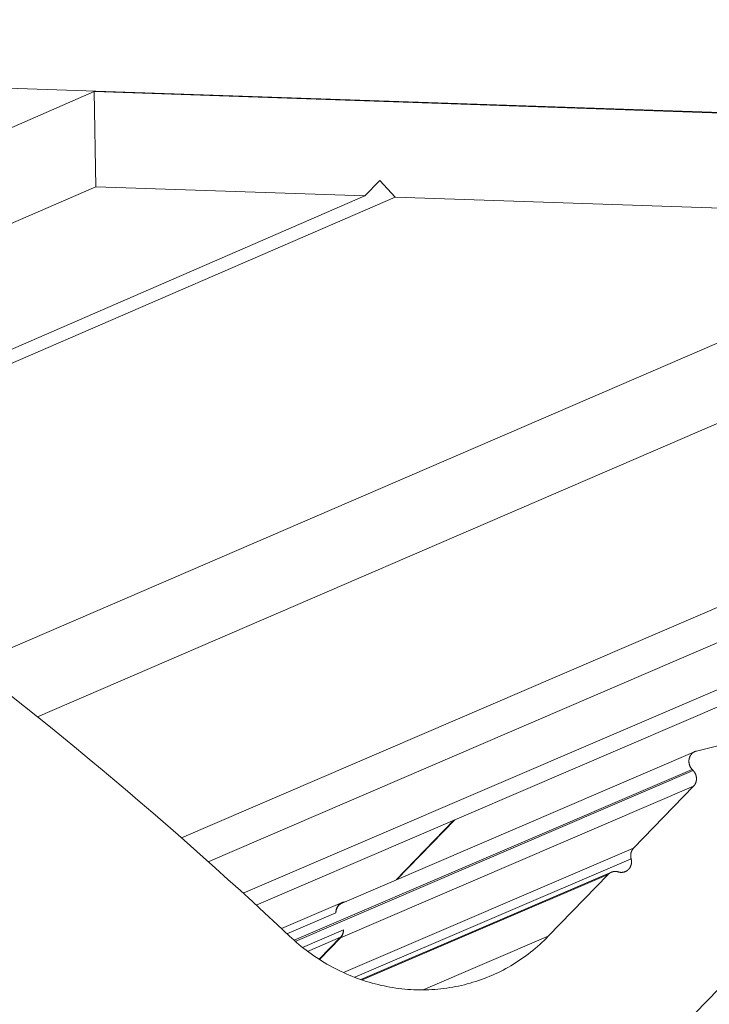
# Model space of a CAD drawing. Units: inches. Extents: x 3 to 156, y 3 to 12.
# Drawn here: x 13 to 13, y 10 to 10 of the extents above; entities that cross this region are included whole.
import ezdxf

# ---------------------------------------------------------------- set-up
doc = ezdxf.new("R2010")
doc.units = ezdxf.units.IN
doc.header["$MEASUREMENT"] = 0
doc.layers.get('0').update_dxf_attribs({"linetype": 'CONTINUOUS'})
doc.layers.add('DETAIL', color=1, linetype='CONTINUOUS')

# ---------------------------------------------------------------- blocks, each defined once
blk = doc.blocks.new('CLEANCOVE_ROOM_ISO')
at = {"color": 0, "linetype": 'Continuous', "lineweight": 0, "extrusion": (-1.73472e-17, 0.995488, -0.094892)}
for p, q in [((64.98558, 24.98014), (62.50504, 25.06549)), ((64.19951, 25.00673), (63.71488, 24.79605)), ((64.19951, 25.00673), (65.14038, 24.97436)), ((64.20089, 24.92891), (64.19951, 25.00673)), ((64.20089, 24.92891), (63.79075, 24.75085)), ((64.4209, 24.92135), (64.20089, 24.92891)), ((64.43306, 24.93389), (64.4209, 24.92135)), ((64.44568, 24.92049), (64.43306, 24.93389)), ((64.4209, 24.92135), (63.88667, 24.68983)), ((64.44568, 24.92049), (63.89721, 24.68285)), ((64.94613, 24.9033), (64.44568, 24.92049)), ((64.94613, 24.9033), (64.0993, 24.53785)), ((64.96901, 24.84721), (64.15304, 24.49548)), ((64.71862, 24.58883), (64.27093, 24.39635)), ((64.71913, 24.56017), (64.29281, 24.37697)), ((64.74479, 24.53294), (64.32142, 24.35113)), ((64.76634, 24.52798), (64.33195, 24.34149)), ((64.6923, 24.46745), (64.72371, 24.47532)), ((64.40226, 24.3431), (64.69108, 24.46704)), ((64.36301, 24.31267), (64.6887, 24.45239)), ((64.36402, 24.31178), (64.68959, 24.45145)), ((64.68959, 24.45145), (64.6887, 24.45239)), ((64.401, 24.31473), (64.68982, 24.43861)), ((64.64084, 24.38806), (64.68982, 24.43861)), ((64.49385, 24.411), (64.44641, 24.36204)), ((64.49462, 24.41132), (64.44717, 24.36237)), ((64.40342, 24.28628), (64.64084, 24.38806)), ((64.41258, 24.28242), (64.63875, 24.37936)), ((64.41773, 24.28053), (64.62261, 24.36834)), ((64.41862, 24.28023), (64.61999, 24.36654)), ((64.571, 24.31598), (64.61999, 24.36654)), ((64.35266, 24.32227), (64.40226, 24.34355)), ((64.40539, 24.34444), (64.40347, 24.34396)), ((64.77907, 24.3439), (64.66027, 24.22127)), ((64.39723, 24.33521), (64.35719, 24.31803)), ((64.36989, 24.3069), (64.40342, 24.32128)), ((64.46863, 24.27213), (64.571, 24.31598)), ((64.37412, 24.30365), (64.40099, 24.31518)), ((64.40099, 24.31518), (64.38352, 24.29715)), ((64.401, 24.31473), (64.3838, 24.29698))]:
    blk.add_line(p, q, dxfattribs=at)
at = {"color": 0, "linetype": 'Continuous', "lineweight": 0}
for points in [[(64.13183, 24.51241), (64.1425, 24.50393), (64.15314, 24.4954), (64.16374, 24.48684), (64.17432, 24.47823), (64.18487, 24.46958), (64.19538, 24.46088), (64.20586, 24.45215), (64.21631, 24.44337), (64.22673, 24.43455), (64.23712, 24.42569), (64.24747, 24.41678), (64.2578, 24.40784), (64.26809, 24.39885), (64.27834, 24.38982), (64.28857, 24.38075), (64.29876, 24.37164), (64.30892, 24.36249), (64.31905, 24.3533), (64.32914, 24.34407), (64.3392, 24.33479), (64.34922, 24.32548), (64.35922, 24.31612)], [(64.6887, 24.45239), (64.68856, 24.45254), (64.68843, 24.45269), (64.6883, 24.45284), (64.68817, 24.453), (64.68805, 24.45316), (64.68793, 24.45332), (64.68781, 24.45349), (64.6877, 24.45365), (64.68759, 24.45382), (64.68748, 24.45399), (64.68738, 24.45417), (64.68728, 24.45434), (64.68718, 24.45452), (64.68709, 24.4547), (64.687, 24.45488), (64.68691, 24.45506), (64.68683, 24.45525), (64.68675, 24.45543), (64.68668, 24.45562), (64.68661, 24.45581), (64.68655, 24.456), (64.68648, 24.4562), (64.68642, 24.45639), (64.68637, 24.45658), (64.68632, 24.45678), (64.68628, 24.45698), (64.68623, 24.45717), (64.6862, 24.45737), (64.68616, 24.45757), (64.68613, 24.45777), (64.68611, 24.45797), (64.68609, 24.45817), (64.68607, 24.45837), (64.68606, 24.45857), (64.68605, 24.45877), (64.68604, 24.45897), (64.68604, 24.45917), (64.68605, 24.45937), (64.68606, 24.45957), (64.68607, 24.45976), (64.68609, 24.45996), (64.68611, 24.46016), (64.68613, 24.46036), (64.68616, 24.46055), (64.68619, 24.46075), (64.68623, 24.46094), (64.68627, 24.46113), (64.68632, 24.46133), (64.68637, 24.46152), (64.68642, 24.4617), (64.68648, 24.46189), (64.68654, 24.46208), (64.68661, 24.46226), (64.68668, 24.46244), (64.68675, 24.46262), (64.68683, 24.4628), (64.68691, 24.46298), (64.687, 24.46315), (64.68709, 24.46332), (64.68718, 24.46349), (64.68727, 24.46366), (64.68737, 24.46383), (64.68748, 24.46399), (64.68758, 24.46415), (64.68769, 24.46431), (64.68781, 24.46446), (64.68793, 24.46461), (64.68805, 24.46476), (64.68817, 24.46491), (64.6883, 24.46505), (64.68843, 24.46519), (64.68856, 24.46532), (64.6887, 24.46546), (64.68883, 24.46559), (64.68898, 24.46571), (64.68912, 24.46584), (64.68927, 24.46596), (64.68942, 24.46607), (64.68957, 24.46618), (64.68973, 24.46629), (64.68988, 24.4664), (64.69004, 24.4665), (64.6902, 24.46659), (64.69037, 24.46669), (64.69054, 24.46678), (64.6907, 24.46686), (64.69087, 24.46694), (64.69105, 24.46702), (64.69122, 24.46709), (64.6914, 24.46716), (64.69157, 24.46723), (64.69175, 24.46729), (64.69193, 24.46735), (64.69211, 24.4674), (64.6923, 24.46745)], [(64.68982, 24.43861), (64.68992, 24.43871), (64.69002, 24.43881), (64.69011, 24.43892), (64.69021, 24.43903), (64.6903, 24.43914), (64.69039, 24.43925), (64.69047, 24.43937), (64.69056, 24.43948), (64.69064, 24.4396), (64.69073, 24.43972), (64.69081, 24.43984), (64.69089, 24.43996), (64.69096, 24.44008), (64.69104, 24.44021), (64.69111, 24.44033), (64.69118, 24.44046), (64.69125, 24.44059), (64.69131, 24.44072), (64.69138, 24.44085), (64.69144, 24.44098), (64.6915, 24.44112), (64.69155, 24.44125), (64.69161, 24.44139), (64.69166, 24.44152), (64.69171, 24.44166), (64.69176, 24.4418), (64.69181, 24.44194), (64.69185, 24.44208), (64.69189, 24.44222), (64.69193, 24.44236), (64.69197, 24.4425), (64.69201, 24.44265), (64.69204, 24.44279), (64.69207, 24.44294), (64.6921, 24.44308), (64.69212, 24.44323), (64.69215, 24.44338), (64.69217, 24.44352), (64.69218, 24.44367), (64.6922, 24.44382), (64.69221, 24.44397), (64.69223, 24.44412), (64.69224, 24.44427), (64.69224, 24.44442), (64.69225, 24.44456), (64.69225, 24.44471), (64.69225, 24.44486), (64.69225, 24.44501), (64.69224, 24.44516), (64.69223, 24.44532), (64.69222, 24.44547), (64.69221, 24.44562), (64.6922, 24.44577), (64.69218, 24.44592), (64.69216, 24.44607), (64.69214, 24.44621), (64.69212, 24.44636), (64.69209, 24.44651), (64.69206, 24.44666), (64.69203, 24.44681), (64.692, 24.44696), (64.69196, 24.4471), (64.69192, 24.44725), (64.69188, 24.4474), (64.69184, 24.44754), (64.6918, 24.44769), (64.69175, 24.44783), (64.6917, 24.44798), (64.69165, 24.44812), (64.6916, 24.44826), (64.69154, 24.4484), (64.69148, 24.44854), (64.69142, 24.44868), (64.69136, 24.44882), (64.6913, 24.44896), (64.69123, 24.44909), (64.69116, 24.44923), (64.69109, 24.44936), (64.69102, 24.4495), (64.69094, 24.44963), (64.69087, 24.44976), (64.69079, 24.44989), (64.69071, 24.45002), (64.69062, 24.45015), (64.69054, 24.45027), (64.69045, 24.4504), (64.69036, 24.45052), (64.69027, 24.45064), (64.69018, 24.45076), (64.69009, 24.45088), (64.68999, 24.45099), (64.68989, 24.45111), (64.6898, 24.45122), (64.6897, 24.45134), (64.68959, 24.45145)], [(64.63875, 24.37936), (64.63873, 24.37946), (64.6387, 24.37956), (64.63868, 24.37966), (64.63865, 24.37975), (64.63863, 24.37985), (64.63861, 24.37995), (64.63859, 24.38005), (64.63857, 24.38015), (64.63856, 24.38025), (64.63854, 24.38035), (64.63852, 24.38045), (64.63851, 24.38055), (64.6385, 24.38065), (64.63848, 24.38075), (64.63847, 24.38085), (64.63846, 24.38095), (64.63845, 24.38105), (64.63844, 24.38115), (64.63844, 24.38125), (64.63843, 24.38135), (64.63842, 24.38145), (64.63842, 24.38155), (64.63842, 24.38165), (64.63841, 24.38175), (64.63841, 24.38185), (64.63841, 24.38195), (64.63841, 24.38205), (64.63842, 24.38215), (64.63842, 24.38225), (64.63842, 24.38235), (64.63843, 24.38245), (64.63844, 24.38255), (64.63844, 24.38265), (64.63845, 24.38274), (64.63846, 24.38284), (64.63847, 24.38294), (64.63848, 24.38304), (64.6385, 24.38314), (64.63851, 24.38324), (64.63853, 24.38334), (64.63854, 24.38343), (64.63856, 24.38353), (64.63858, 24.38363), (64.63859, 24.38373), (64.63861, 24.38382), (64.63864, 24.38392), (64.63866, 24.38402), (64.63868, 24.38411), (64.6387, 24.38421), (64.63873, 24.3843), (64.63876, 24.3844), (64.63878, 24.38449), (64.63881, 24.38459), (64.63884, 24.38468), (64.63887, 24.38477), (64.6389, 24.38486), (64.63893, 24.38496), (64.63897, 24.38505), (64.639, 24.38514), (64.63904, 24.38523), (64.63907, 24.38532), (64.63911, 24.38541), (64.63915, 24.3855), (64.63919, 24.38559), (64.63923, 24.38568), (64.63927, 24.38577), (64.63931, 24.38586), (64.63935, 24.38594), (64.63939, 24.38603), (64.63944, 24.38612), (64.63948, 24.3862), (64.63953, 24.38629), (64.63958, 24.38637), (64.63963, 24.38646), (64.63968, 24.38654), (64.63973, 24.38662), (64.63978, 24.3867), (64.63983, 24.38678), (64.63988, 24.38686), (64.63994, 24.38694), (64.63999, 24.38702), (64.64005, 24.3871), (64.6401, 24.38718), (64.64016, 24.38726), (64.64022, 24.38733), (64.64028, 24.38741), (64.64034, 24.38748), (64.6404, 24.38756), (64.64046, 24.38763), (64.64052, 24.3877), (64.64058, 24.38778), (64.64065, 24.38785), (64.64071, 24.38792), (64.64078, 24.38799), (64.64084, 24.38806)], [(64.62833, 24.3686), (64.62851, 24.36855), (64.6287, 24.3685), (64.62889, 24.36845), (64.62908, 24.3684), (64.62927, 24.36837), (64.62946, 24.36833), (64.62965, 24.3683), (64.62984, 24.36828), (64.63003, 24.36825), (64.63022, 24.36824), (64.63041, 24.36822), (64.6306, 24.36822), (64.63079, 24.36821), (64.63098, 24.36821), (64.63117, 24.36822), (64.63136, 24.36823), (64.63155, 24.36824), (64.63174, 24.36826), (64.63193, 24.36828), (64.63212, 24.36831), (64.63231, 24.36834), (64.63249, 24.36838), (64.63268, 24.36842), (64.63286, 24.36846), (64.63305, 24.36851), (64.63323, 24.36856), (64.63341, 24.36862), (64.63359, 24.36868), (64.63376, 24.36875), (64.63394, 24.36882), (64.63411, 24.36889), (64.63429, 24.36897), (64.63446, 24.36905), (64.63462, 24.36914), (64.63479, 24.36923), (64.63495, 24.36932), (64.63512, 24.36942), (64.63528, 24.36952), (64.63543, 24.36963), (64.63559, 24.36974), (64.63574, 24.36985), (64.63589, 24.36997), (64.63604, 24.37009), (64.63618, 24.37021), (64.63632, 24.37034), (64.63646, 24.37047), (64.6366, 24.3706), (64.63673, 24.37074), (64.63686, 24.37088), (64.63699, 24.37102), (64.63711, 24.37117), (64.63723, 24.37132), (64.63735, 24.37147), (64.63746, 24.37162), (64.63757, 24.37178), (64.63768, 24.37194), (64.63778, 24.3721), (64.63788, 24.37227), (64.63797, 24.37244), (64.63807, 24.37261), (64.63815, 24.37278), (64.63824, 24.37296), (64.63832, 24.37313), (64.6384, 24.37331), (64.63847, 24.37349), (64.63854, 24.37368), (64.6386, 24.37386), (64.63867, 24.37405), (64.63872, 24.37423), (64.63878, 24.37442), (64.63882, 24.37461), (64.63887, 24.37481), (64.63891, 24.375), (64.63895, 24.37519), (64.63898, 24.37539), (64.63901, 24.37559), (64.63903, 24.37578), (64.63905, 24.37598), (64.63907, 24.37618), (64.63908, 24.37638), (64.63909, 24.37658), (64.63909, 24.37678), (64.63909, 24.37698), (64.63909, 24.37718), (64.63908, 24.37738), (64.63906, 24.37758), (64.63904, 24.37778), (64.63902, 24.37798), (64.639, 24.37818), (64.63897, 24.37838), (64.63893, 24.37858), (64.63889, 24.37877), (64.63885, 24.37897), (64.6388, 24.37917), (64.63875, 24.37936)], [(64.61999, 24.36654), (64.62006, 24.36661), (64.62012, 24.36667), (64.62019, 24.36674), (64.62026, 24.36681), (64.62033, 24.36687), (64.6204, 24.36693), (64.62047, 24.367), (64.62054, 24.36706), (64.62062, 24.36712), (64.62069, 24.36718), (64.62076, 24.36724), (64.62084, 24.3673), (64.62091, 24.36736), (64.62099, 24.36741), (64.62107, 24.36747), (64.62114, 24.36753), (64.62122, 24.36758), (64.6213, 24.36763), (64.62138, 24.36768), (64.62146, 24.36774), (64.62154, 24.36779), (64.62162, 24.36784), (64.6217, 24.36788), (64.62178, 24.36793), (64.62186, 24.36798), (64.62195, 24.36802), (64.62203, 24.36807), (64.62211, 24.36811), (64.6222, 24.36815), (64.62228, 24.3682), (64.62237, 24.36824), (64.62245, 24.36828), (64.62254, 24.36831), (64.62263, 24.36835), (64.62271, 24.36839), (64.6228, 24.36842), (64.62289, 24.36846), (64.62298, 24.36849), (64.62307, 24.36852), (64.62316, 24.36856), (64.62325, 24.36859), (64.62334, 24.36861), (64.62343, 24.36864), (64.62352, 24.36867), (64.62361, 24.3687), (64.6237, 24.36872), (64.62379, 24.36874), (64.62388, 24.36877), (64.62397, 24.36879), (64.62407, 24.36881), (64.62416, 24.36883), (64.62425, 24.36885), (64.62435, 24.36886), (64.62444, 24.36888), (64.62453, 24.3689), (64.62463, 24.36891), (64.62472, 24.36892), (64.62482, 24.36894), (64.62491, 24.36895), (64.625, 24.36896), (64.6251, 24.36896), (64.62519, 24.36897), (64.62529, 24.36898), (64.62538, 24.36898), (64.62548, 24.36899), (64.62557, 24.36899), (64.62567, 24.36899), (64.62577, 24.36899), (64.62586, 24.36899), (64.62596, 24.36899), (64.62605, 24.36899), (64.62615, 24.36899), (64.62624, 24.36898), (64.62634, 24.36898), (64.62643, 24.36897), (64.62653, 24.36896), (64.62663, 24.36895), (64.62672, 24.36894), (64.62682, 24.36893), (64.62691, 24.36892), (64.62701, 24.3689), (64.6271, 24.36889), (64.6272, 24.36887), (64.62729, 24.36886), (64.62739, 24.36884), (64.62748, 24.36882), (64.62758, 24.3688), (64.62767, 24.36878), (64.62777, 24.36876), (64.62786, 24.36874), (64.62795, 24.36871), (64.62805, 24.36869), (64.62814, 24.36866), (64.62823, 24.36863), (64.62833, 24.3686)], [(64.40347, 24.34396), (64.40335, 24.34393), (64.40323, 24.3439), (64.40312, 24.34387), (64.403, 24.34383), (64.40289, 24.34379), (64.40278, 24.34375), (64.40266, 24.34371), (64.40255, 24.34367), (64.40244, 24.34363), (64.40233, 24.34358), (64.40222, 24.34354), (64.40211, 24.34349), (64.402, 24.34344), (64.40189, 24.34339), (64.40178, 24.34333), (64.40168, 24.34328), (64.40157, 24.34322), (64.40147, 24.34316), (64.40136, 24.3431), (64.40126, 24.34304), (64.40116, 24.34298), (64.40106, 24.34291), (64.40096, 24.34285), (64.40086, 24.34278), (64.40076, 24.34271), (64.40066, 24.34264), (64.40057, 24.34257), (64.40047, 24.34249), (64.40038, 24.34242), (64.40028, 24.34234), (64.40019, 24.34226), (64.4001, 24.34218), (64.40001, 24.3421), (64.39992, 24.34202), (64.39983, 24.34194), (64.39975, 24.34185), (64.39966, 24.34177), (64.39958, 24.34168), (64.3995, 24.34159), (64.39942, 24.3415), (64.39934, 24.34141), (64.39926, 24.34132), (64.39918, 24.34123), (64.3991, 24.34113), (64.39903, 24.34104), (64.39896, 24.34094), (64.39888, 24.34084), (64.39881, 24.34074), (64.39874, 24.34064), (64.39868, 24.34054), (64.39861, 24.34044), (64.39854, 24.34033), (64.39848, 24.34023), (64.39842, 24.34012), (64.39836, 24.34002), (64.3983, 24.33991), (64.39824, 24.3398), (64.39818, 24.33969), (64.39813, 24.33958), (64.39808, 24.33947), (64.39802, 24.33936), (64.39797, 24.33924), (64.39793, 24.33913), (64.39788, 24.33902), (64.39783, 24.3389), (64.39779, 24.33878), (64.39775, 24.33867), (64.39771, 24.33855), (64.39767, 24.33843), (64.39763, 24.33831), (64.39759, 24.33819), (64.39756, 24.33807), (64.39753, 24.33795), (64.3975, 24.33783), (64.39747, 24.33771), (64.39744, 24.33759), (64.39741, 24.33747), (64.39739, 24.33734), (64.39737, 24.33722), (64.39735, 24.3371), (64.39733, 24.33697), (64.39731, 24.33685), (64.39729, 24.33672), (64.39728, 24.3366), (64.39727, 24.33647), (64.39725, 24.33635), (64.39725, 24.33622), (64.39724, 24.33609), (64.39723, 24.33597), (64.39723, 24.33584), (64.39723, 24.33571), (64.39723, 24.33559), (64.39723, 24.33546), (64.39723, 24.33533), (64.39723, 24.33521)], [(64.40226, 24.3431), (64.40217, 24.34306), (64.40208, 24.34302), (64.40198, 24.34297), (64.40189, 24.34293), (64.4018, 24.34288), (64.40171, 24.34284), (64.40162, 24.34279), (64.40153, 24.34274), (64.40144, 24.34269), (64.40135, 24.34264), (64.40127, 24.34259), (64.40118, 24.34253), (64.40109, 24.34248), (64.40101, 24.34242), (64.40092, 24.34237), (64.40084, 24.34231), (64.40076, 24.34225), (64.40067, 24.34219), (64.40059, 24.34213), (64.40051, 24.34207), (64.40043, 24.342), (64.40035, 24.34194), (64.40027, 24.34187), (64.40019, 24.34181), (64.40012, 24.34174), (64.40004, 24.34167), (64.39996, 24.3416), (64.39989, 24.34153), (64.39981, 24.34146), (64.39974, 24.34139), (64.39967, 24.34131), (64.3996, 24.34124), (64.39953, 24.34117), (64.39946, 24.34109), (64.39939, 24.34101), (64.39932, 24.34093), (64.39926, 24.34086), (64.39919, 24.34078), (64.39912, 24.3407), (64.39906, 24.34061), (64.399, 24.34053), (64.39894, 24.34045), (64.39887, 24.34037), (64.39882, 24.34028), (64.39876, 24.3402), (64.3987, 24.34011), (64.39864, 24.34002), (64.39859, 24.33993), (64.39853, 24.33985), (64.39848, 24.33976), (64.39842, 24.33967), (64.39837, 24.33958), (64.39832, 24.33949), (64.39827, 24.33939), (64.39822, 24.3393), (64.39818, 24.33921), (64.39813, 24.33911), (64.39808, 24.33902), (64.39804, 24.33892), (64.398, 24.33883), (64.39796, 24.33873), (64.39792, 24.33863), (64.39788, 24.33854), (64.39784, 24.33844), (64.3978, 24.33834), (64.39776, 24.33824), (64.39773, 24.33814), (64.39769, 24.33804), (64.39766, 24.33794), (64.39763, 24.33784), (64.3976, 24.33774), (64.39757, 24.33764), (64.39754, 24.33753), (64.39752, 24.33743), (64.39749, 24.33733), (64.39747, 24.33722), (64.39744, 24.33712), (64.39742, 24.33702), (64.3974, 24.33691), (64.39738, 24.33681), (64.39736, 24.3367), (64.39735, 24.3366), (64.39733, 24.33649), (64.39731, 24.33638), (64.3973, 24.33628), (64.39729, 24.33617), (64.39728, 24.33607), (64.39727, 24.33596), (64.39726, 24.33585), (64.39725, 24.33574), (64.39725, 24.33564), (64.39724, 24.33553), (64.39724, 24.33542), (64.39723, 24.33531), (64.39723, 24.33521)], [(64.35922, 24.31612), (64.3611, 24.31438), (64.36302, 24.31266), (64.36495, 24.31097), (64.36691, 24.30932), (64.3689, 24.30769), (64.3709, 24.3061), (64.37293, 24.30454), (64.37498, 24.30301), (64.37706, 24.30152), (64.37915, 24.30006), (64.38126, 24.29863), (64.3834, 24.29724), (64.38555, 24.29588), (64.38772, 24.29456), (64.38991, 24.29327), (64.39211, 24.29201), (64.39434, 24.2908), (64.39657, 24.28962), (64.39883, 24.28847), (64.4011, 24.28736), (64.40338, 24.28629), (64.40568, 24.28526), (64.408, 24.28426), (64.41032, 24.28331), (64.41266, 24.28239), (64.41501, 24.2815), (64.41737, 24.28066), (64.41974, 24.27986), (64.42212, 24.27909), (64.42451, 24.27836), (64.42691, 24.27768), (64.42932, 24.27703), (64.43174, 24.27642), (64.43416, 24.27585), (64.43659, 24.27532), (64.43902, 24.27483), (64.44146, 24.27439), (64.44391, 24.27398), (64.44635, 24.27361), (64.44881, 24.27328), (64.45126, 24.273), (64.45371, 24.27275), (64.45617, 24.27254), (64.45863, 24.27238), (64.46109, 24.27225), (64.46355, 24.27217), (64.466, 24.27213), (64.46846, 24.27213), (64.47091, 24.27217), (64.47336, 24.27225), (64.47581, 24.27237), (64.47825, 24.27253), (64.48069, 24.27273), (64.48312, 24.27298), (64.48555, 24.27326), (64.48797, 24.27358), (64.49038, 24.27395), (64.49278, 24.27435), (64.49518, 24.2748), (64.49757, 24.27528), (64.49995, 24.27581), (64.50231, 24.27637), (64.50467, 24.27698), (64.50701, 24.27762), (64.50935, 24.27831), (64.51167, 24.27903), (64.51398, 24.2798), (64.51627, 24.2806), (64.51855, 24.28144), (64.52081, 24.28232), (64.52306, 24.28323), (64.5253, 24.28419), (64.52751, 24.28518), (64.52971, 24.28621), (64.53189, 24.28728), (64.53406, 24.28838), (64.5362, 24.28953), (64.53833, 24.2907), (64.54043, 24.29192), (64.54252, 24.29317), (64.54458, 24.29445), (64.54662, 24.29577), (64.54865, 24.29713), (64.55064, 24.29852), (64.55262, 24.29994), (64.55457, 24.3014), (64.5565, 24.30289), (64.5584, 24.30442), (64.56028, 24.30597), (64.56213, 24.30756), (64.56396, 24.30919), (64.56576, 24.31084), (64.56754, 24.31252), (64.56928, 24.31424), (64.571, 24.31598)], [(64.40342, 24.32128), (64.40342, 24.3212), (64.40341, 24.32113), (64.40341, 24.32106), (64.40341, 24.32099), (64.40341, 24.32091), (64.4034, 24.32084), (64.4034, 24.32077), (64.4034, 24.3207), (64.40339, 24.32063), (64.40338, 24.32055), (64.40338, 24.32048), (64.40337, 24.32041), (64.40336, 24.32034), (64.40336, 24.32027), (64.40335, 24.3202), (64.40334, 24.32012), (64.40333, 24.32005), (64.40332, 24.31998), (64.40331, 24.31991), (64.4033, 24.31984), (64.40329, 24.31977), (64.40327, 24.3197), (64.40326, 24.31963), (64.40325, 24.31956), (64.40323, 24.31949), (64.40322, 24.31942), (64.4032, 24.31935), (64.40319, 24.31928), (64.40317, 24.31921), (64.40316, 24.31914), (64.40314, 24.31907), (64.40312, 24.319), (64.4031, 24.31893), (64.40308, 24.31886), (64.40306, 24.31879), (64.40304, 24.31872), (64.40302, 24.31866), (64.403, 24.31859), (64.40298, 24.31852), (64.40296, 24.31845), (64.40294, 24.31839), (64.40291, 24.31832), (64.40289, 24.31825), (64.40287, 24.31819), (64.40284, 24.31812), (64.40282, 24.31805), (64.40279, 24.31799), (64.40276, 24.31792), (64.40274, 24.31786), (64.40271, 24.31779), (64.40268, 24.31773), (64.40266, 24.31766), (64.40263, 24.3176), (64.4026, 24.31753), (64.40257, 24.31747), (64.40254, 24.3174), (64.40251, 24.31734), (64.40248, 24.31728), (64.40244, 24.31722), (64.40241, 24.31715), (64.40238, 24.31709), (64.40235, 24.31703), (64.40231, 24.31697), (64.40228, 24.31691), (64.40224, 24.31684), (64.40221, 24.31678), (64.40217, 24.31672), (64.40214, 24.31666), (64.4021, 24.3166), (64.40206, 24.31655), (64.40203, 24.31649), (64.40199, 24.31643), (64.40195, 24.31637), (64.40191, 24.31631), (64.40187, 24.31625), (64.40183, 24.3162), (64.40179, 24.31614), (64.40175, 24.31608), (64.40171, 24.31603), (64.40167, 24.31597), (64.40163, 24.31592), (64.40158, 24.31586), (64.40154, 24.31581), (64.4015, 24.31575), (64.40145, 24.3157), (64.40141, 24.31564), (64.40137, 24.31559), (64.40132, 24.31554), (64.40128, 24.31549), (64.40123, 24.31543), (64.40118, 24.31538), (64.40114, 24.31533), (64.40109, 24.31528), (64.40104, 24.31523), (64.40099, 24.31518)], [(64.40342, 24.32128), (64.40342, 24.3212), (64.40342, 24.32112), (64.40342, 24.32104), (64.40342, 24.32097), (64.40343, 24.32089), (64.40342, 24.32081), (64.40342, 24.32073), (64.40342, 24.32066), (64.40342, 24.32058), (64.40342, 24.3205), (64.40341, 24.32043), (64.40341, 24.32035), (64.40341, 24.32027), (64.4034, 24.3202), (64.40339, 24.32012), (64.40339, 24.32004), (64.40338, 24.31997), (64.40337, 24.31989), (64.40336, 24.31981), (64.40336, 24.31974), (64.40335, 24.31966), (64.40334, 24.31959), (64.40332, 24.31951), (64.40331, 24.31943), (64.4033, 24.31936), (64.40329, 24.31928), (64.40327, 24.31921), (64.40326, 24.31913), (64.40325, 24.31906), (64.40323, 24.31898), (64.40321, 24.31891), (64.4032, 24.31883), (64.40318, 24.31876), (64.40316, 24.31869), (64.40315, 24.31861), (64.40313, 24.31854), (64.40311, 24.31847), (64.40309, 24.31839), (64.40307, 24.31832), (64.40304, 24.31825), (64.40302, 24.31817), (64.403, 24.3181), (64.40298, 24.31803), (64.40295, 24.31796), (64.40293, 24.31789), (64.4029, 24.31781), (64.40288, 24.31774), (64.40285, 24.31767), (64.40283, 24.3176), (64.4028, 24.31753), (64.40277, 24.31746), (64.40274, 24.31739), (64.40271, 24.31732), (64.40268, 24.31725), (64.40265, 24.31718), (64.40262, 24.31712), (64.40259, 24.31705), (64.40256, 24.31698), (64.40253, 24.31691), (64.40249, 24.31684), (64.40246, 24.31678), (64.40243, 24.31671), (64.40239, 24.31664), (64.40236, 24.31658), (64.40232, 24.31651), (64.40228, 24.31645), (64.40225, 24.31638), (64.40221, 24.31632), (64.40217, 24.31625), (64.40213, 24.31619), (64.40209, 24.31613), (64.40205, 24.31606), (64.40201, 24.316), (64.40197, 24.31594), (64.40193, 24.31588), (64.40189, 24.31582), (64.40185, 24.31575), (64.4018, 24.31569), (64.40176, 24.31563), (64.40172, 24.31557), (64.40167, 24.31551), (64.40163, 24.31546), (64.40158, 24.3154), (64.40154, 24.31534), (64.40149, 24.31528), (64.40144, 24.31522), (64.4014, 24.31517), (64.40135, 24.31511), (64.4013, 24.31505), (64.40125, 24.315), (64.4012, 24.31494), (64.40115, 24.31489), (64.4011, 24.31484), (64.40105, 24.31478), (64.401, 24.31473)]]:
    blk.add_lwpolyline(points, dxfattribs=at)
blk = doc.blocks.new('WEB00762')
at = {"layer": 'DETAIL', "xscale": 0.9375, "yscale": 0.9375, "zscale": 0.9375}
blk.add_blockref('CLEANCOVE_ROOM_ISO', (56.31388, 41.11026, 70.12647), dxfattribs=at)

msp = doc.modelspace()

# ---------------------------------------------------------------- block references
at = {"xscale": 0.083333, "yscale": 0.083333, "zscale": 0.083333}
msp.add_blockref('WEB00762', (3.036069, 4.870896), dxfattribs=at)

doc.saveas('drawing.dxf')
